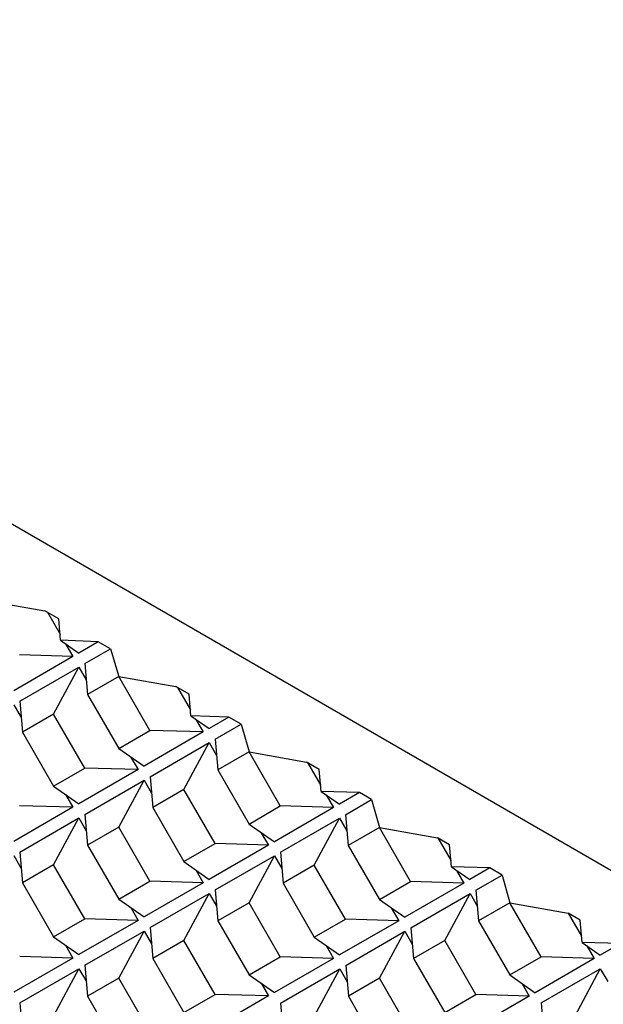
# Model space of a CAD drawing. Units: millimetres. Extents: x 4063 to 29603, y -313 to 10378.
# Drawn here: x 12012 to 12174, y 5867 to 6139 of the extents above; entities that cross this region are included whole.
import ezdxf

# ---------------------------------------------------------------- set-up
doc = ezdxf.new("R2010")
doc.units = ezdxf.units.MM
doc.header["$LTSCALE"] = 50
doc.layers.add('Blanc .25', color=7, linetype='Continuous')
doc.layers.add('Gris .08', color=8, linetype='Continuous')

msp = doc.modelspace()

# ---------------------------------------------------------------- linework, layer by layer
msp.add_line((12630.66, 5641.3), (11768.42, 6139.48))
at = {"layer": 'Blanc .25'}
for p, q in [((12003.51, 5978.73), (12019.14, 5975.96)), ((12022.97, 5973.75), (12019.14, 5975.96)), ((12023.48, 5967.81), (12022.97, 5973.75)), ((12033.93, 5967.41), (12023.48, 5967.81)), ((12037.3, 5965.47), (12033.93, 5967.41)), ((12037.3, 5965.47), (12039.57, 5957.83)), ((12039.57, 5957.83), (12055.35, 5955.04)), ((12059.02, 5952.92), (12055.35, 5955.04)), ((12059.54, 5946.92), (12059.02, 5952.92)), ((12070.05, 5946.55), (12059.54, 5946.92)), ((12073.42, 5944.61), (12070.05, 5946.55)), ((12073.42, 5944.61), (12075.63, 5936.94)), ((12075.63, 5936.94), (12091.56, 5934.12)), ((12095.07, 5932.1), (12091.56, 5934.12)), ((12095.6, 5926.02), (12095.07, 5932.1)), ((12106.16, 5925.69), (12095.6, 5926.02)), ((12109.53, 5923.75), (12106.16, 5925.69)), ((12109.53, 5923.75), (12111.69, 5916.05)), ((12111.69, 5916.05), (12127.77, 5913.2)), ((12131.13, 5911.27), (12127.77, 5913.2)), ((12131.66, 5905.13), (12131.13, 5911.27)), ((12142.27, 5904.83), (12131.66, 5905.13)), ((12145.64, 5902.89), (12142.27, 5904.83)), ((12145.62, 5902.87), (12147.78, 5895.18)), ((12147.78, 5895.18), (12163.92, 5892.32)), ((12167.22, 5890.42), (12163.92, 5892.33)), ((12167.75, 5884.26), (12167.22, 5890.42)), ((12178.38, 5883.97), (12167.75, 5884.26))]:
    msp.add_line(p, q, dxfattribs=at)
at = {"layer": 'Gris .08'}
for p, q in [((12019.83, 5975.56), (12023.34, 5969.48)), ((12023.48, 5967.81), (12028.51, 5964.29)), ((12033.93, 5967.41), (12028.51, 5964.29)), ((12024.86, 5966.85), (12026.88, 5963.34)), ((12030.2, 5961.36), (12037.3, 5965.47)), ((12026.88, 5963.34), (12010.51, 5953.88)), ((12026.88, 5963.34), (12012.14, 5963.77)), ((12012.18, 5950.95), (12028.55, 5960.41)), ((12021.55, 5947.42), (12028.55, 5960.41)), ((12028.55, 5960.41), (12030.6, 5956.86)), ((12030.2, 5961.36), (12030.94, 5952.85)), ((12039.57, 5957.83), (12030.94, 5952.85)), ((12048.2, 5942.88), (12039.57, 5957.83)), ((12055.83, 5954.76), (12059.4, 5948.59)), ((12012.18, 5950.95), (12012.92, 5942.44)), ((12030.94, 5952.85), (12039.57, 5937.89)), ((12010.53, 5949.99), (12012.57, 5946.44)), ((12021.55, 5947.42), (12012.92, 5942.44)), ((12030.18, 5932.46), (12021.55, 5947.42)), ((12059.54, 5946.92), (12064.57, 5943.39)), ((12060.91, 5945.95), (12062.94, 5942.45)), ((12070.05, 5946.55), (12064.57, 5943.39)), ((12039.57, 5937.89), (12048.2, 5942.88)), ((12062.94, 5942.45), (12048.2, 5942.88)), ((12066.26, 5940.47), (12073.42, 5944.61)), ((12012.92, 5942.44), (12021.55, 5927.48)), ((12062.94, 5942.45), (12046.57, 5932.99)), ((12066.26, 5940.47), (12067, 5931.96)), ((12039.57, 5937.89), (12046.57, 5932.99)), ((12039.57, 5937.89), (12039.57, 5937.89)), ((12048.24, 5930.06), (12064.61, 5939.51)), ((12057.61, 5926.53), (12064.61, 5939.51)), ((12064.61, 5939.51), (12066.65, 5935.97)), ((12042.87, 5935.58), (12044.91, 5932.04)), ((12075.63, 5936.94), (12067, 5931.96)), ((12084.26, 5921.98), (12075.63, 5936.94)), ((12021.55, 5927.48), (12030.18, 5932.46)), ((12044.91, 5932.04), (12028.55, 5922.58)), ((12044.91, 5932.04), (12030.18, 5932.46)), ((12067, 5931.96), (12075.63, 5917)), ((12091.84, 5933.97), (12095.45, 5927.69)), ((12030.21, 5919.65), (12046.58, 5929.1)), ((12039.58, 5916.12), (12046.58, 5929.1)), ((12046.58, 5929.1), (12048.63, 5925.55)), ((12048.24, 5930.06), (12048.97, 5921.54)), ((12021.55, 5927.48), (12028.55, 5922.58)), ((12021.55, 5927.48), (12021.55, 5927.48)), ((12057.61, 5926.53), (12048.97, 5921.54)), ((12066.23, 5911.57), (12057.61, 5926.53)), ((12024.85, 5925.17), (12026.89, 5921.62)), ((12095.6, 5926.02), (12100.63, 5922.5)), ((12096.97, 5925.06), (12098.99, 5921.56)), ((12106.16, 5925.69), (12100.63, 5922.5)), ((12102.32, 5919.58), (12109.53, 5923.75)), ((12026.89, 5921.62), (12010.53, 5912.17)), ((12026.89, 5921.62), (12012.16, 5922.05)), ((12048.97, 5921.54), (12057.61, 5906.59)), ((12075.63, 5917), (12084.26, 5921.98)), ((12098.99, 5921.56), (12082.63, 5912.1)), ((12098.99, 5921.56), (12084.26, 5921.98)), ((12012.19, 5909.23), (12028.56, 5918.69)), ((12021.56, 5905.71), (12028.56, 5918.69)), ((12028.56, 5918.69), (12030.61, 5915.14)), ((12030.21, 5919.65), (12030.95, 5911.13)), ((12084.29, 5909.17), (12100.66, 5918.62)), ((12093.66, 5905.64), (12100.66, 5918.62)), ((12100.66, 5918.62), (12102.71, 5915.07)), ((12102.32, 5919.58), (12103.06, 5911.07)), ((12039.58, 5916.12), (12030.95, 5911.13)), ((12048.21, 5901.16), (12039.58, 5916.12)), ((12075.63, 5917), (12082.63, 5912.1)), ((12075.63, 5917), (12075.63, 5917)), ((12111.69, 5916.05), (12103.06, 5911.07)), ((12120.32, 5901.09), (12111.69, 5916.05)), ((12078.93, 5914.69), (12080.97, 5911.14)), ((12127.84, 5913.16), (12131.51, 5906.8)), ((12030.95, 5911.13), (12039.58, 5896.17)), ((12057.61, 5906.59), (12066.23, 5911.57)), ((12080.97, 5911.14), (12064.61, 5901.69)), ((12080.97, 5911.14), (12066.23, 5911.57)), ((12103.06, 5911.07), (12111.69, 5896.11)), ((12010.54, 5908.28), (12012.59, 5904.73)), ((12012.19, 5909.23), (12012.93, 5900.72)), ((12066.27, 5898.75), (12082.64, 5908.21)), ((12075.64, 5895.23), (12082.64, 5908.21)), ((12082.64, 5908.21), (12084.69, 5904.66)), ((12084.29, 5909.17), (12085.03, 5900.65)), ((12021.56, 5905.71), (12012.93, 5900.72)), ((12030.19, 5890.75), (12021.56, 5905.71)), ((12057.61, 5906.59), (12064.61, 5901.69)), ((12057.61, 5906.59), (12057.61, 5906.59)), ((12093.66, 5905.64), (12085.03, 5900.65)), ((12102.29, 5890.68), (12093.66, 5905.64)), ((12131.66, 5905.13), (12136.69, 5901.61)), ((12142.27, 5904.83), (12136.69, 5901.61)), ((12060.9, 5904.28), (12062.95, 5900.73)), ((12133.03, 5904.17), (12135.05, 5900.67)), ((12138.41, 5898.71), (12145.64, 5902.89)), ((12012.93, 5900.72), (12021.56, 5885.76)), ((12039.58, 5896.17), (12048.21, 5901.16)), ((12062.95, 5900.73), (12046.58, 5891.28)), ((12062.95, 5900.73), (12048.21, 5901.16)), ((12085.03, 5900.65), (12093.66, 5885.69)), ((12111.69, 5896.11), (12120.32, 5901.09)), ((12135.05, 5900.67), (12118.69, 5891.21)), ((12135.05, 5900.67), (12120.32, 5901.09)), ((12048.25, 5888.34), (12064.62, 5897.8)), ((12057.62, 5884.81), (12064.62, 5897.8)), ((12064.62, 5897.8), (12066.67, 5894.25)), ((12066.27, 5898.75), (12067.01, 5890.24)), ((12120.39, 5888.3), (12136.76, 5897.75)), ((12129.76, 5884.77), (12136.76, 5897.75)), ((12136.76, 5897.75), (12138.81, 5894.2)), ((12138.41, 5898.71), (12139.15, 5890.19)), ((12039.58, 5896.17), (12046.58, 5891.28)), ((12039.58, 5896.17), (12039.58, 5896.17)), ((12042.88, 5893.87), (12044.93, 5890.32)), ((12075.64, 5895.23), (12067.01, 5890.24)), ((12084.27, 5880.27), (12075.64, 5895.23)), ((12111.69, 5896.11), (12118.69, 5891.21)), ((12111.69, 5896.11), (12111.69, 5896.11)), ((12114.98, 5893.8), (12117.03, 5890.25)), ((12147.78, 5895.18), (12139.15, 5890.19)), ((12156.41, 5880.22), (12147.78, 5895.18)), ((12163.92, 5892.33), (12167.61, 5885.93)), ((12021.56, 5885.76), (12030.19, 5890.75)), ((12044.93, 5890.32), (12028.56, 5880.86)), ((12044.93, 5890.32), (12030.19, 5890.75)), ((12048.25, 5888.34), (12048.99, 5879.83)), ((12067.01, 5890.24), (12075.64, 5875.28)), ((12093.66, 5885.69), (12102.29, 5890.68)), ((12117.03, 5890.25), (12100.66, 5880.8)), ((12117.03, 5890.25), (12102.29, 5890.68)), ((12120.39, 5888.3), (12121.13, 5879.78)), ((12139.15, 5890.19), (12147.78, 5875.24)), ((12021.56, 5885.76), (12028.56, 5880.86)), ((12021.56, 5885.76), (12021.56, 5885.76)), ((12030.23, 5877.93), (12046.6, 5887.39)), ((12039.6, 5874.4), (12046.6, 5887.39)), ((12046.6, 5887.39), (12048.65, 5883.84)), ((12093.66, 5885.69), (12100.66, 5880.8)), ((12093.66, 5885.69), (12093.66, 5885.69)), ((12102.36, 5877.88), (12118.73, 5887.34)), ((12111.73, 5874.35), (12118.73, 5887.34)), ((12118.73, 5887.34), (12120.78, 5883.79)), ((12024.86, 5883.45), (12026.91, 5879.91)), ((12057.62, 5884.81), (12048.99, 5879.83)), ((12066.25, 5869.85), (12057.62, 5884.81)), ((12096.96, 5883.39), (12099.01, 5879.84)), ((12129.76, 5884.77), (12121.13, 5879.78)), ((12138.39, 5869.81), (12129.76, 5884.77)), ((12167.75, 5884.26), (12172.78, 5880.74)), ((12169.12, 5883.3), (12171.15, 5879.79)), ((12178.38, 5883.97), (12172.78, 5880.74)), ((12026.91, 5879.91), (12012.17, 5880.33)), ((12075.64, 5875.28), (12084.27, 5880.27)), ((12099.01, 5879.84), (12084.27, 5880.27)), ((12147.78, 5875.24), (12156.41, 5880.22)), ((12171.15, 5879.79), (12156.41, 5880.22)), ((12026.91, 5879.91), (12010.54, 5870.45)), ((12030.23, 5877.93), (12030.97, 5869.42)), ((12048.99, 5879.83), (12057.62, 5864.87)), ((12099.01, 5879.84), (12082.64, 5870.38)), ((12102.36, 5877.88), (12103.1, 5869.37)), ((12121.13, 5879.78), (12129.76, 5864.82)), ((12171.15, 5879.79), (12154.78, 5870.34)), ((12012.21, 5867.52), (12028.58, 5876.97)), ((12021.58, 5863.99), (12028.58, 5876.97)), ((12028.58, 5876.97), (12030.62, 5873.42)), ((12075.64, 5875.28), (12082.64, 5870.38)), ((12075.64, 5875.28), (12075.64, 5875.28)), ((12084.34, 5867.47), (12100.71, 5876.93)), ((12093.71, 5863.94), (12100.71, 5876.93)), ((12100.71, 5876.93), (12102.76, 5873.38)), ((12147.78, 5875.24), (12154.78, 5870.34)), ((12147.78, 5875.24), (12147.78, 5875.24)), ((12156.44, 5867.49), (12172.81, 5876.95)), ((12165.81, 5863.96), (12172.81, 5876.95)), ((12172.81, 5876.95), (12174.86, 5873.4)), ((12039.6, 5874.4), (12030.97, 5869.42)), ((12048.23, 5859.44), (12039.6, 5874.4)), ((12078.94, 5872.98), (12080.99, 5869.43)), ((12111.73, 5874.35), (12103.1, 5869.37)), ((12120.36, 5859.4), (12111.73, 5874.35)), ((12151.08, 5872.93), (12153.12, 5869.38)), ((12030.97, 5869.42), (12039.6, 5854.46)), ((12057.62, 5864.87), (12066.25, 5869.85)), ((12080.99, 5869.43), (12064.62, 5859.97)), ((12080.99, 5869.43), (12066.25, 5869.85)), ((12103.1, 5869.37), (12111.73, 5854.41)), ((12129.76, 5864.82), (12138.39, 5869.81)), ((12153.12, 5869.38), (12136.76, 5859.93)), ((12153.12, 5869.38), (12138.39, 5869.81)), ((12012.21, 5867.52), (12012.94, 5859)), ((12084.34, 5867.47), (12085.08, 5858.96)), ((12156.44, 5867.49), (12157.18, 5858.97))]:
    msp.add_line(p, q, dxfattribs=at)

doc.saveas('drawing.dxf')
